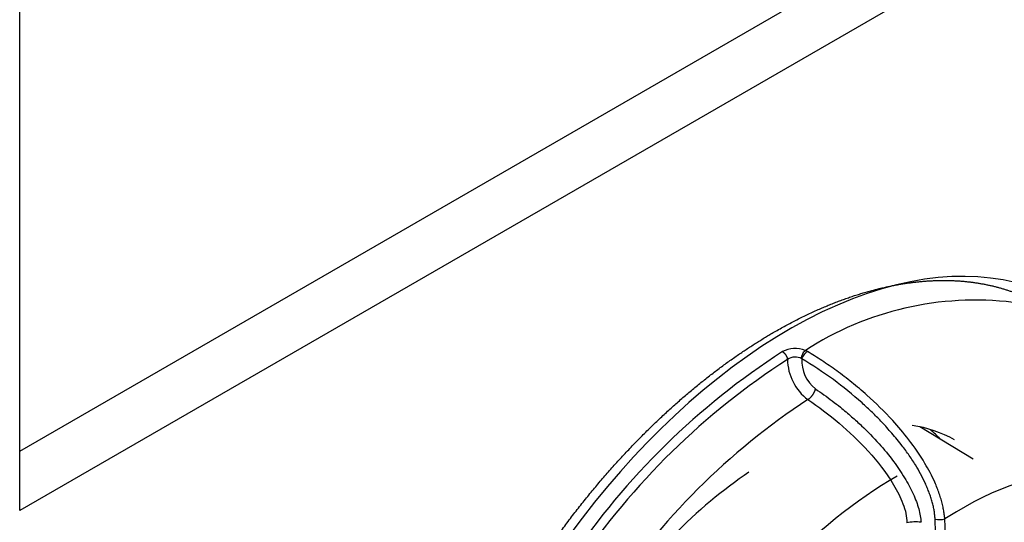
# Model space of a CAD drawing. Units: millimetres. Extents: x 1198 to 8676, y 884 to 8895.
# Drawn here: x 6455 to 6483, y 7917 to 7931 of the extents above; entities that cross this region are included whole.
import ezdxf

# ---------------------------------------------------------------- set-up
doc = ezdxf.new("R2010")
doc.units = ezdxf.units.MM
for name, color, linetype in [('533901691-A_SIEM', 7, 'Continuous'), ('533901695-A_LMS_', 7, 'Continuous'), ('533902076-A_LMS_', 7, 'Continuous'), ('Default', 7, 'Continuous')]:
    doc.layers.add(name, color=color, linetype=linetype)

# ---------------------------------------------------------------- blocks, each defined once
blk = doc.blocks.new('SE6')
at = {"layer": '533901691-A_SIEM', "color": 7, "linetype": 'Continuous'}
blk.add_line((6482.214, 7918.515), (6480.725, 7919.418), dxfattribs=at)
at = {"layer": '533901695-A_LMS_', "color": 7, "linetype": 'Continuous'}
for p, q in [((6477.504, 7921.566), (6477.509, 7921.563)), ((6477.565, 7921.534), (6477.509, 7921.563)), ((6481.751, 7917.031), (6481.42, 7916.833))]:
    blk.add_line(p, q, dxfattribs=at)
for centre, radius, start, end in [((6482.283, 7914.208), 8.769, 83.105, 122.9839), ((6488.227, 7903.962), 20.922, 122.8938, 145.9478), ((6477.222, 7920.874), 0.746, 67.8353, 118.5714), ((6488.238, 7903.947), 20.68, 122.8937, 145.9478), ((6477.227, 7920.977), 0.4, 62.516, 123.464), ((6478.454, 7921.337), 1.448, 181.0263, 232.8326), ((6478.421, 7921.276), 1.011, 176.8313, 231.5779), ((6488.379, 7903.756), 19.659, 123.3217, 146.5344), ((6485.898, 7910.431), 7.793, 89.6082, 122.1326), ((6480.595, 7915.629), 1.119, 81.851, 102.4889), ((6481.256, 7917.593), 0.779, 262.2469, 282.459)]:
    blk.add_arc(centre, radius, start, end, dxfattribs=at)
for points, degree, knots in [([(6476.639, 7922.082), (6477.685, 7922.686), (6478.711, 7923.043), (6479.737, 7923.399), (6480.704, 7923.495), (6481.67, 7923.591), (6482.54, 7923.422), (6483.409, 7923.253), (6484.15, 7922.826), (6484.194, 7922.8), (6484.238, 7922.773)], 2, [0, 0, 0, 0.0625, 0.0625, 0.125, 0.125, 0.1875, 0.1875, 0.25, 0.25, 0.2537839, 0.2537839, 0.2537839]), ([(6469.218, 7896.757), (6469.173, 7896.782), (6469.128, 7896.808), (6468.389, 7897.235), (6467.807, 7897.904), (6467.226, 7898.572), (6466.826, 7899.458), (6466.425, 7900.342), (6466.221, 7901.409), (6466.017, 7902.476), (6466.017, 7903.684), (6466.017, 7904.892), (6466.221, 7906.195), (6466.425, 7907.497), (6466.826, 7908.845), (6467.226, 7910.191), (6467.807, 7911.532), (6468.388, 7912.871), (6469.128, 7914.153), (6469.867, 7915.434), (6470.738, 7916.608), (6471.607, 7917.781), (6472.574, 7918.801), (6473.54, 7919.821), (6474.567, 7920.65), (6475.592, 7921.478), (6476.639, 7922.082)], 2, [0.2462187, 0.2462187, 0.2462187, 0.25, 0.25, 0.3125, 0.3125, 0.375, 0.375, 0.4375, 0.4375, 0.5, 0.5, 0.5625, 0.5625, 0.625, 0.625, 0.6875, 0.6875, 0.75, 0.75, 0.8125, 0.8125, 0.875, 0.875, 0.9375, 0.9375, 0.9999964, 0.9999964, 0.9999964]), ([(6477.412, 7921.332), (6477.409, 7921.346), (6477.405, 7921.37), (6477.406, 7921.402), (6477.417, 7921.433), (6477.438, 7921.474), (6477.464, 7921.515), (6477.49, 7921.546), (6477.503, 7921.558), (6477.509, 7921.563)], 3, [0, 0, 0, 0, 0.156115, 0.262968, 0.349193, 0.509326, 0.754708, 0.891396, 1, 1, 1, 1]), ([(6477.412, 7921.332), (6477.413, 7921.34), (6477.418, 7921.359), (6477.438, 7921.397), (6477.474, 7921.445), (6477.514, 7921.493), (6477.545, 7921.521), (6477.561, 7921.531), (6477.565, 7921.535)], 3, [0, 0, 0, 0, 0.098361, 0.241395, 0.498205, 0.754507, 0.924264, 1, 1, 1, 1]), ([(6481.424, 7916.832), (6481.416, 7916.875), (6481.408, 7916.961), (6481.387, 7917.096), (6481.357, 7917.238), (6481.317, 7917.387), (6481.268, 7917.542), (6481.209, 7917.701), (6481.087, 7917.993), (6480.838, 7918.466), (6480.436, 7919.046), (6479.89, 7919.691), (6479.347, 7920.22), (6478.816, 7920.669), (6478.394, 7920.991), (6477.978, 7921.28), (6477.702, 7921.45), (6477.565, 7921.535)], 3, [0, 0, 0, 0, 0.019126, 0.039456, 0.060966, 0.083637, 0.107453, 0.132407, 0.158496, 0.247292, 0.36978, 0.480459, 0.644718, 0.737645, 0.827812, 0.915255, 1, 1, 1, 1]), ([(6481.151, 7916.821), (6481.148, 7916.86), (6481.142, 7916.939), (6481.125, 7917.059), (6481.101, 7917.183), (6481.069, 7917.309), (6481.03, 7917.438), (6480.984, 7917.57), (6480.931, 7917.704), (6480.852, 7917.883), (6480.743, 7918.101), (6480.586, 7918.372), (6480.403, 7918.649), (6480.171, 7918.962), (6479.911, 7919.27), (6479.643, 7919.569), (6479.375, 7919.836), (6478.937, 7920.241), (6478.283, 7920.778), (6477.708, 7921.144), (6477.412, 7921.332)], 3, [0, 0, 0, 0, 0.018304, 0.037, 0.056189, 0.075968, 0.096423, 0.117635, 0.139673, 0.162602, 0.207136, 0.252143, 0.308303, 0.363717, 0.438437, 0.50506, 0.561055, 0.62856, 0.808644, 1, 1, 1, 1]), ([(6477.793, 7920.484), (6477.873, 7920.429), (6478.031, 7920.321), (6478.264, 7920.148), (6478.523, 7919.945), (6478.799, 7919.714), (6479.165, 7919.381), (6479.564, 7918.972), (6479.969, 7918.483), (6480.292, 7918.009), (6480.5, 7917.623), (6480.625, 7917.325), (6480.693, 7917.119), (6480.738, 7916.923), (6480.749, 7916.798), (6480.754, 7916.737)], 3, [0, 0, 0, 0, 0.064749, 0.128418, 0.191066, 0.279624, 0.360219, 0.505103, 0.634635, 0.743746, 0.841993, 0.886542, 0.927304, 0.964871, 1, 1, 1, 1]), ([(6477.58, 7920.183), (6477.877, 7919.982), (6478.17, 7919.762), (6478.738, 7919.28), (6479.014, 7919.018), (6479.534, 7918.445), (6479.778, 7918.134), (6480.085, 7917.62), (6480.178, 7917.441), (6480.318, 7917.076), (6480.362, 7916.89), (6480.353, 7916.722)], 3, [0, 0, 0, 0, 0.25, 0.25, 0.5, 0.5, 0.75, 0.75, 0.875, 0.875, 1, 1, 1, 1]), ([(6480.081, 7918.033), (6478.925, 7917.365), (6477.768, 7916.432), (6475.968, 7914.532), (6475.278, 7913.669), (6474.653, 7912.747)], 3, [0, 0, 0, 0, 0.125, 0.125, 0.2105434, 0.2105434, 0.2105434, 0.2105434]), ([(6475.69, 7910.733), (6475.789, 7910.566), (6475.99, 7910.232), (6476.353, 7909.642), (6476.732, 7909.059), (6477.119, 7908.601), (6477.45, 7908.378), (6477.763, 7908.387), (6478.062, 7908.602), (6478.354, 7908.948), (6478.656, 7909.371), (6479.002, 7909.874), (6479.398, 7910.453), (6479.854, 7911.144), (6480.273, 7911.844), (6480.648, 7912.59), (6480.956, 7913.344), (6481.249, 7914.326), (6481.399, 7915.31), (6481.446, 7916.199), (6481.428, 7916.639), (6481.424, 7916.832)], 3, [0, 0, 0, 0, 0.045498, 0.089681, 0.172188, 0.236816, 0.292121, 0.343137, 0.385746, 0.420139, 0.453416, 0.489937, 0.535521, 0.586958, 0.653845, 0.702142, 0.760288, 0.823368, 0.913601, 0.961835, 1, 1, 1, 1]), ([(6477.509, 7908.662), (6477.526, 7908.662), (6477.589, 7908.668), (6477.696, 7908.707), (6477.871, 7908.837), (6478.092, 7909.106), (6478.4, 7909.548), (6478.76, 7910.072), (6479.169, 7910.661), (6479.538, 7911.209), (6479.84, 7911.697), (6480.163, 7912.261), (6480.478, 7912.9), (6480.754, 7913.654), (6481.004, 7914.521), (6481.133, 7915.397), (6481.17, 7916.233), (6481.157, 7916.624), (6481.151, 7916.821)], 3, [0.3128127, 0.3128127, 0.3128127, 0.3128127, 0.3217211, 0.3454892, 0.3674129, 0.4054889, 0.4422628, 0.4817599, 0.5309697, 0.5856353, 0.618708, 0.6524785, 0.7250881, 0.7732614, 0.8260279, 0.9195221, 0.9596467, 1, 1, 1, 1])]:
    blk.add_open_spline(points, degree=degree, knots=knots, dxfattribs=at)
for points, weights in [([(6476.865, 7921.53), (6476.939, 7921.486), (6476.995, 7921.399), (6477.007, 7921.311)], [1.13799667709, 0.954011736272, 0.954001108251, 1.13796479302]), ([(6477.58, 7920.183), (6477.683, 7920.247), (6477.765, 7920.364), (6477.793, 7920.484)], [1.08257649818, 0.950277808461, 0.976949379836, 1.16259121231])]:
    blk.add_rational_spline(points, weights, degree=3, dxfattribs=at)
at = {"layer": '533902076-A_LMS_', "color": 7, "linetype": 'Continuous'}
for p, q in [((6455.464, 7917.068), (6455.464, 7950.62)), ((6455.464, 7918.739), (6497.216, 7942.844)), ((6498.662, 7942.009), (6455.464, 7917.068))]:
    blk.add_line(p, q, dxfattribs=at)
for centre, major_axis, start_param, end_param in [((6477.063, 7909.572), (-7.707, -13.349), 2.62189, 6.283185), ((6476.497, 7909.899), (-5.266, -9.12), 3.153936, 3.358806), ((6475.225, 7910.633), (-5.25, -9.093), -3.314411, -3.250666), ((6476.497, 7909.899), (-5.266, -9.12), 4.004006, 4.297749)]:
    blk.add_ellipse(centre, major_axis=major_axis, ratio=0.57735, start_param=start_param, end_param=end_param, dxfattribs=at)

msp = doc.modelspace()

# ---------------------------------------------------------------- block references
at = {"layer": 'Default'}
msp.add_blockref('SE6', (0, 0), dxfattribs=at)

doc.saveas('drawing.dxf')
